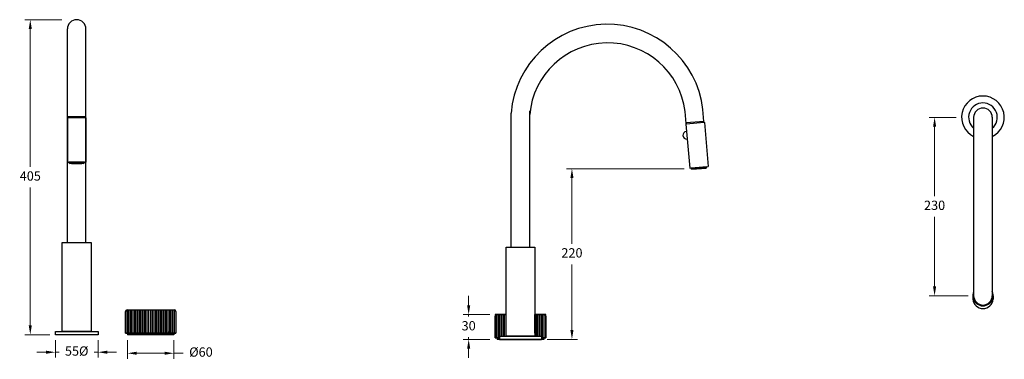
# Model space of a CAD drawing. Units: millimetres. Extents: x 2086 to 4650, y -419 to 1152.
# Drawn here: x 2147 to 3416, y -412 to 26 of the extents above; entities that cross this region are included whole.
import ezdxf

# ---------------------------------------------------------------- set-up
doc = ezdxf.new("R2010")
doc.units = ezdxf.units.MM
doc.styles.get("Standard").update_dxf_attribs({"font": 'GOTHIC.TTF'})
doc.dimstyles.new('200', dxfattribs={"dimtxt": 5, "dimasz": 5, "dimexe": 1.25, "dimexo": 5, "dimgap": 1, "dimtad": 0, "dimtih": 1, "dimtoh": 1, "dimtxsty": 'Standard', "dimcen": 0, "dimclrd": 256, "dimclre": 256, "dimadec": 0, "dimazin": 0, "dimtfac": 1, "dimtmove": 0, "dimatfit": 3, "dimfxl": 0, "dimlwd": 9, "dimlwe": 9, "dimarcsym": 0})

# ---------------------------------------------------------------- blocks, each defined once
blk = doc.blocks.new('*D19')
at = {"lineweight": 9, "transparency": 16777216}
for p, q in [((2192.7, -386.9), (2192.7, -409.5)), ((2247.7, -386.9), (2247.7, -409.5)), ((2180.7, -402.5), (2168.7, -402.5)), ((2192.7, -402.5), (2197.5, -402.5)), ((2247.7, -402.5), (2242.9, -402.5)), ((2259.7, -402.5), (2271.7, -402.5))]:
    blk.add_line(p, q, dxfattribs=at)
at = {"transparency": 16777216}
for points in [[(2180.7, -400.5), (2180.7, -404.5), (2192.7, -402.5)], [(2259.7, -400.5), (2259.7, -404.5), (2247.7, -402.5)]]:
    blk.add_solid(points, dxfattribs=at)
at = {"layer": 'Defpoints', "color": 0, "transparency": 16777216}
for p in [(2192.7, -379.9), (2247.7, -379.9), (2247.7, -402.5)]:
    blk.add_point(p, dxfattribs=at)
at = {"color": 0, "lineweight": 30, "transparency": 16777216, "insert": (2220.2, -402.5), "char_height": 12, "attachment_point": 5}
blk.add_mtext('55%%C', dxfattribs=at)
blk = doc.blocks.new('*D20')
at = {"lineweight": 9, "transparency": 16777216}
for p, q in [((2201.2, 26.3), (2153.4, 26.3)), ((2160.4, 14.3), (2160.4, -163.5)), ((2160.4, -367.9), (2160.4, -190.1)), ((2185.7, -379.9), (2153.4, -379.9))]:
    blk.add_line(p, q, dxfattribs=at)
at = {"transparency": 16777216}
for points in [[(2158.4, 14.3), (2162.4, 14.3), (2160.4, 26.3)], [(2158.4, -367.9), (2162.4, -367.9), (2160.4, -379.9)]]:
    blk.add_solid(points, dxfattribs=at)
at = {"layer": 'Defpoints', "color": 0, "transparency": 16777216}
for p in [(2160.4, 26.3), (2208.2, 26.3), (2192.7, -379.9)]:
    blk.add_point(p, dxfattribs=at)
at = {"color": 0, "lineweight": 30, "transparency": 16777216, "insert": (2160.4, -176.8), "char_height": 12, "attachment_point": 5}
blk.add_mtext('405', dxfattribs=at)
blk = doc.blocks.new('*D21')
at = {"lineweight": 9, "transparency": 16777216}
for p, q in [((2285.5, -386.9), (2285.5, -410.8)), ((2345.5, -386.9), (2345.5, -410.8)), ((2297.5, -403.8), (2333.5, -403.8)), ((2345.5, -403.8), (2357.5, -403.8))]:
    blk.add_line(p, q, dxfattribs=at)
at = {"transparency": 16777216}
for points in [[(2297.5, -401.8), (2297.5, -405.8), (2285.5, -403.8)], [(2333.5, -401.8), (2333.5, -405.8), (2345.5, -403.8)]]:
    blk.add_solid(points, dxfattribs=at)
at = {"layer": 'Defpoints', "color": 0, "transparency": 16777216}
for p in [(2285.5, -379.9), (2345.5, -379.9), (2345.5, -403.8)]:
    blk.add_point(p, dxfattribs=at)
at = {"color": 0, "lineweight": 30, "transparency": 16777216, "insert": (2380.3, -403.8), "char_height": 12, "attachment_point": 5}
blk.add_mtext('%%C60', dxfattribs=at)
blk = doc.blocks.new('A$C0FEF6411')
for p, q in [((-11.6, -0.9), (-12, -1.4)), ((-12, -1.4), (-12, -58.6)), ((-11.6, -0.9), (11.6, -0.9)), ((11.6, -0.9), (12, -1.4)), ((12, -1.4), (12, -58.6)), ((-12, -58.6), (12, -58.6))]:
    blk.add_line(p, q)
blk.add_lwpolyline([(-11.6, -0.9), (11.6, -0.9), (11.6, 0), (-11.6, 0)], close=True)
for points in [[(9.3, -60.2), (-9.3, -60.2), (-10.3, -58.6), (10.3, -58.6)], [(-9.3, -60.2), (9.3, -60.2), (10.3, -58.6), (-10.3, -58.6)]]:
    blk.add_lwpolyline(points)
blk.add_arc((-12, -15.9), 5, 90, 270)
blk = doc.blocks.new('*D22')
at = {"lineweight": 9, "transparency": 16777216}
for p, q in [((2725.3, -341.9), (2725.3, -329.9)), ((2752.6, -353.9), (2718.3, -353.9)), ((2725.3, -353.9), (2725.3, -356.6)), ((2752.6, -385.9), (2718.3, -385.9)), ((2725.3, -385.9), (2725.3, -383.2)), ((2725.3, -397.9), (2725.3, -409.9))]:
    blk.add_line(p, q, dxfattribs=at)
at = {"transparency": 16777216}
for points in [[(2723.3, -341.9), (2727.3, -341.9), (2725.3, -353.9)], [(2723.3, -397.9), (2727.3, -397.9), (2725.3, -385.9)]]:
    blk.add_solid(points, dxfattribs=at)
at = {"layer": 'Defpoints', "color": 0, "transparency": 16777216}
for p in [(2759.6, -353.9), (2725.3, -385.9), (2759.6, -385.9)]:
    blk.add_point(p, dxfattribs=at)
at = {"color": 0, "lineweight": 30, "transparency": 16777216, "insert": (2725.3, -369.9), "char_height": 12, "attachment_point": 5}
blk.add_mtext('30', dxfattribs=at)
blk = doc.blocks.new('*D23')
at = {"lineweight": 9, "transparency": 16777216}
for p, q in [((3002.9, -165.9), (2851.4, -165.9)), ((2858.4, -177.9), (2858.4, -262.6)), ((2858.4, -373.9), (2858.4, -289.2)), ((2826.6, -385.9), (2865.4, -385.9))]:
    blk.add_line(p, q, dxfattribs=at)
at = {"transparency": 16777216}
for points in [[(2856.4, -177.9), (2860.4, -177.9), (2858.4, -165.9)], [(2856.4, -373.9), (2860.4, -373.9), (2858.4, -385.9)]]:
    blk.add_solid(points, dxfattribs=at)
at = {"layer": 'Defpoints', "color": 0, "transparency": 16777216}
for p in [(2858.4, -165.9), (3009.9, -165.9), (2819.6, -385.9)]:
    blk.add_point(p, dxfattribs=at)
at = {"color": 0, "lineweight": 30, "transparency": 16777216, "insert": (2858.4, -275.9), "char_height": 12, "attachment_point": 5}
blk.add_mtext('220', dxfattribs=at)
blk = doc.blocks.new('*D24')
at = {"lineweight": 9, "transparency": 16777216}
for p, q in [((3353.5, -99.6), (3318.7, -99.6)), ((3325.7, -111.6), (3325.7, -201.3)), ((3325.7, -317.6), (3325.7, -227.9)), ((3369, -329.6), (3318.7, -329.6))]:
    blk.add_line(p, q, dxfattribs=at)
at = {"transparency": 16777216}
for points in [[(3323.7, -111.6), (3327.7, -111.6), (3325.7, -99.6)], [(3323.7, -317.6), (3327.7, -317.6), (3325.7, -329.6)]]:
    blk.add_solid(points, dxfattribs=at)
at = {"layer": 'Defpoints', "color": 0, "transparency": 16777216}
for p in [(3360.5, -99.6), (3325.7, -329.6), (3376, -329.6)]:
    blk.add_point(p, dxfattribs=at)
at = {"color": 0, "lineweight": 30, "transparency": 16777216, "insert": (3325.7, -214.6), "char_height": 12, "attachment_point": 5}
blk.add_mtext('230', dxfattribs=at)

msp = doc.modelspace()

# ---------------------------------------------------------------- linework, layer by layer
at = {"lineweight": 30}
for p, q in [((2208.188, -260.928), (2208.188, 14.336)), ((2232.188, -260.928), (2232.188, 14.336)), ((2208.59, -99.829), (2208.153, -100.329)), ((2208.153, -100.329), (2208.187, -157.529)), ((2208.188, -98.87), (2232.188, -98.87)), ((2208.59, -99.829), (2231.716, -99.815)), ((2231.716, -99.815), (2232.153, -100.315)), ((2232.153, -100.315), (2232.187, -157.515)), ((2780.088, -266.864), (2780.088, -94.125)), ((2804.088, -266.864), (2804.088, -91.364)), ((3005.498, -107.329), (3004.149, -91.901)), ((3028.495, -104.842), (3027.146, -89.415)), ((3376.047, -99.59), (3376.047, -329.59)), ((3400.047, -99.59), (3400.047, -329.59)), ((2208.187, -157.529), (2232.187, -157.515)), ((3374.93, -329.59), (3374.93, -334.186)), ((3401.164, -329.59), (3401.164, -334.186)), ((2198.188, -375.928), (2242.188, -375.928)), ((2285.532, -377.928), (2285.532, -379.928)), ((2335.532, -377.928), (2295.532, -377.928)), ((2335.532, -377.928), (2295.532, -377.928)), ((2335.532, -377.928), (2295.532, -377.928)), ((2335.532, -377.928), (2295.532, -377.928)), ((2335.532, -379.928), (2295.532, -379.928)), ((2335.532, -379.928), (2295.532, -379.928)), ((2335.532, -379.928), (2295.532, -379.928)), ((2335.532, -379.928), (2295.532, -379.928)), ((2345.532, -377.928), (2345.532, -379.928)), ((2762.088, -383.864), (2762.088, -385.864)), ((2765.088, -381.864), (2819.088, -381.864)), ((2765.088, -381.864), (2765.088, -385.864)), ((2765.088, -385.864), (2819.088, -385.864)), ((2819.088, -381.864), (2819.088, -385.864)), ((2822.088, -383.864), (2822.088, -385.864))]:
    msp.add_line(p, q, dxfattribs=at)
at = {"color": 7, "lineweight": 30}
for p, q in [((2283.032, -377.928), (2283.032, -349.928)), ((2285.032, -347.928), (2346.032, -347.928)), ((2285.032, -377.928), (2285.032, -347.928)), ((2287.032, -377.928), (2287.032, -347.928)), ((2289.032, -377.928), (2289.032, -347.928)), ((2291.032, -377.928), (2291.032, -347.928)), ((2293.032, -377.928), (2293.032, -347.928)), ((2295.032, -377.928), (2295.032, -347.928)), ((2297.032, -377.928), (2297.032, -347.928)), ((2299.032, -377.928), (2299.032, -347.928)), ((2301.032, -377.928), (2301.032, -347.928)), ((2303.032, -377.928), (2303.032, -347.928)), ((2305.032, -377.928), (2305.032, -347.928)), ((2307.032, -377.928), (2307.032, -347.928)), ((2309.032, -377.928), (2309.032, -347.928)), ((2311.032, -377.928), (2311.032, -347.928)), ((2313.032, -377.928), (2313.032, -347.928)), ((2315.532, -377.928), (2315.532, -347.928)), ((2318.032, -377.928), (2318.032, -347.928)), ((2320.032, -377.928), (2320.032, -347.928)), ((2322.032, -377.928), (2322.032, -347.928)), ((2324.032, -377.928), (2324.032, -347.928)), ((2326.032, -377.928), (2326.032, -347.928)), ((2328.032, -377.928), (2328.032, -347.928)), ((2330.032, -377.928), (2330.032, -347.928)), ((2332.032, -377.928), (2332.032, -347.928)), ((2334.032, -377.928), (2334.032, -347.928)), ((2336.032, -377.928), (2336.032, -347.928)), ((2338.032, -377.928), (2338.032, -347.928)), ((2340.032, -377.928), (2340.032, -347.928)), ((2342.032, -377.928), (2342.032, -347.928)), ((2344.032, -377.928), (2344.032, -347.928)), ((2346.032, -377.928), (2346.032, -347.928)), ((2348.032, -349.928), (2348.032, -377.928)), ((2759.588, -353.864), (2759.588, -383.864)), ((2773.588, -353.864), (2759.588, -353.864)), ((2761.588, -353.864), (2773.588, -353.864)), ((2761.588, -383.864), (2761.588, -353.864)), ((2763.588, -383.864), (2763.588, -353.864)), ((2765.588, -381.864), (2765.588, -353.864)), ((2767.588, -381.864), (2767.588, -353.864)), ((2769.588, -381.864), (2769.588, -353.864)), ((2771.588, -381.864), (2771.588, -353.864)), ((2773.588, -377.864), (2773.588, -353.864)), ((2824.588, -353.864), (2810.588, -353.864)), ((2810.588, -377.864), (2810.588, -353.864)), ((2810.588, -353.864), (2822.588, -353.864)), ((2812.588, -381.864), (2812.588, -353.864)), ((2814.588, -381.864), (2814.588, -353.864)), ((2816.588, -381.864), (2816.588, -353.864)), ((2818.588, -381.864), (2818.588, -353.864)), ((2820.588, -383.864), (2820.588, -353.864)), ((2822.588, -383.864), (2822.588, -353.864)), ((2824.588, -383.864), (2824.588, -353.864)), ((2759.588, -383.864), (2759.588, -355.864)), ((2824.588, -355.864), (2824.588, -383.864)), ((2283.032, -377.928), (2348.032, -377.928)), ((2348.032, -377.928), (2283.032, -377.928)), ((2283.032, -377.928), (2293.032, -377.928)), ((2348.032, -377.928), (2283.032, -377.928)), ((2345.532, -379.928), (2285.532, -379.928)), ((2293.032, -377.928), (2293.032, -375.928)), ((2293.032, -377.928), (2293.032, -375.928)), ((2338.032, -377.928), (2293.032, -377.928)), ((2338.032, -377.928), (2293.032, -377.928)), ((2338.032, -379.928), (2293.032, -379.928)), ((2338.032, -379.928), (2293.032, -379.928)), ((2338.032, -375.928), (2338.032, -377.928)), ((2338.032, -375.928), (2338.032, -377.928)), ((2348.032, -377.928), (2338.032, -377.928)), ((2759.588, -383.864), (2764.588, -383.864)), ((2765.088, -383.864), (2759.588, -383.864)), ((2759.588, -383.864), (2765.088, -383.864)), ((2765.088, -383.864), (2759.588, -383.864)), ((2822.088, -385.864), (2762.088, -385.864)), ((2824.588, -383.864), (2819.088, -383.864)), ((2824.588, -383.864), (2819.088, -383.864)), ((2824.588, -383.864), (2819.588, -383.864)), ((2819.588, -383.864), (2824.588, -383.864))]:
    msp.add_line(p, q, dxfattribs=at)
at = {"lineweight": 30}
for points in [[(2208.59, -99.829), (2231.716, -99.815), (2231.716, -98.87), (2208.589, -98.883)], [(2238.688, -375.928), (2201.688, -375.928), (2201.688, -260.928), (2238.688, -260.928)], [(2810.588, -381.864), (2773.588, -381.864), (2773.588, -266.864), (2810.588, -266.864)], [(2192.688, -375.928), (2247.688, -375.928), (2247.688, -379.928), (2192.688, -379.928)]]:
    msp.add_lwpolyline(points, close=True, dxfattribs=at)
for points in [[(2229.43, -159.115), (2229.461, -159.115), (2230.46, -157.516), (2209.914, -157.528)], [(2210.966, -159.125), (2210.915, -159.125), (2209.914, -157.528), (2230.46, -157.516)], [(2210.915, -159.125), (2210.966, -159.125)], [(2229.461, -159.115), (2229.43, -159.115)]]:
    msp.add_lwpolyline(points, dxfattribs=at)
for centre, radius, start, end in [((2220.188, 14.336), 12, 0, 180), ((2903.844, -103.704), 124.127, 6.610422, 175.574217), ((2904.287, -104.174), 100.606, 6.891398, 175.326959), ((3388.047, -99.59), 27.5, 295.872096, 244.127904), ((3388.047, -99.59), 18.5, 310.439793, 229.560207), ((3388.047, -99.59), 12, 0, 180), ((3388.047, -329.59), 13.117, 156.183468, 23.816532), ((3388.047, -329.59), 12, 180, 0), ((3388.047, -332.955), 13.175, 185.362641, 354.637359)]:
    msp.add_arc(centre, radius, start, end, dxfattribs=at)
at = {"color": 7, "lineweight": 30}
for centre, start, end in [((2285.032, -349.928), 90, 180), ((2346.032, -349.928), 0, 90), ((2761.588, -355.864), 90, 180), ((2822.588, -355.864), 0, 90)]:
    msp.add_arc(centre, 2, start, end, dxfattribs=at)
at = {"lineweight": 30}
msp.add_ellipse((2220.188, -159.059), major_axis=(-9.29, 0), ratio=0.05931266, dxfattribs=at)

# ---------------------------------------------------------------- block references
at = {"lineweight": 30, "rotation": 5.000000000000631}
msp.add_blockref('A$C0FEF6411', (3016.976, -105.85), dxfattribs=at)

# ---------------------------------------------------------------- dimensions: what is measured, and where the dimension line sits
at = {"color": 7, "lineweight": 30}
dim = msp.add_linear_dim(base=(2160.374, 26.336), p1=(2192.688, -379.928), p2=(2208.188, 26.336), angle=90, text='405', dimstyle='200', override={"dimtxt": 12, "dimasz": 12, "dimexe": 7, "dimexo": 7, "dimgap": 7, "dimarcsym": 1}, dxfattribs=at)
dim.commit()
dim.dimension.update_dxf_attribs({"geometry": '*D20', "text_midpoint": (2160.374, -176.796)})
for base, p1, p2, picture, middle in [((3325.671, -329.59), (3360.547, -99.59), (3376.047, -329.59), '*D24', (3325.671, -214.59)), ((2858.368, -165.864), (2819.588, -385.864), (3009.945, -165.864), '*D23', (2858.368, -275.864))]:
    dim = msp.add_linear_dim(base=base, p1=p1, p2=p2, angle=90, dimstyle='200', override={"dimtxt": 12, "dimasz": 12, "dimexe": 7, "dimexo": 7, "dimgap": 7, "dimarcsym": 1}, dxfattribs=at)
    dim.commit()
    dim.dimension.update_dxf_attribs({"geometry": picture, "text_midpoint": middle})
dim = msp.add_linear_dim(base=(2725.339, -385.864), p1=(2759.588, -353.864), p2=(2759.588, -385.864), angle=270, text='30', dimstyle='200', override={"dimtxt": 12, "dimasz": 12, "dimexe": 7, "dimexo": 7, "dimgap": 7, "dimarcsym": 1}, dxfattribs=at)
dim.commit()
dim.dimension.update_dxf_attribs({"geometry": '*D22', "text_midpoint": (2725.339, -369.864), "dimtype": 160})
dim = msp.add_linear_dim(base=(2247.688, -402.511), p1=(2192.688, -379.928), p2=(2247.688, -379.928), text='<>%%C', dimstyle='200', override={"dimtxt": 12, "dimasz": 12, "dimexe": 7, "dimexo": 7, "dimgap": 7, "dimarcsym": 1}, dxfattribs=at)
dim.commit()
dim.dimension.update_dxf_attribs({"geometry": '*D19', "text_midpoint": (2220.188, -402.511)})
dim = msp.add_linear_dim(base=(2345.532, -403.761), p1=(2285.532, -379.928), p2=(2345.532, -379.928), text='%%C<>', dimstyle='200', override={"dimtxt": 12, "dimasz": 12, "dimexe": 7, "dimexo": 7, "dimgap": 7, "dimarcsym": 1}, dxfattribs=at)
dim.commit()
dim.dimension.update_dxf_attribs({"geometry": '*D21', "text_midpoint": (2380.309, -403.761), "dimtype": 160})

doc.saveas('drawing.dxf')
